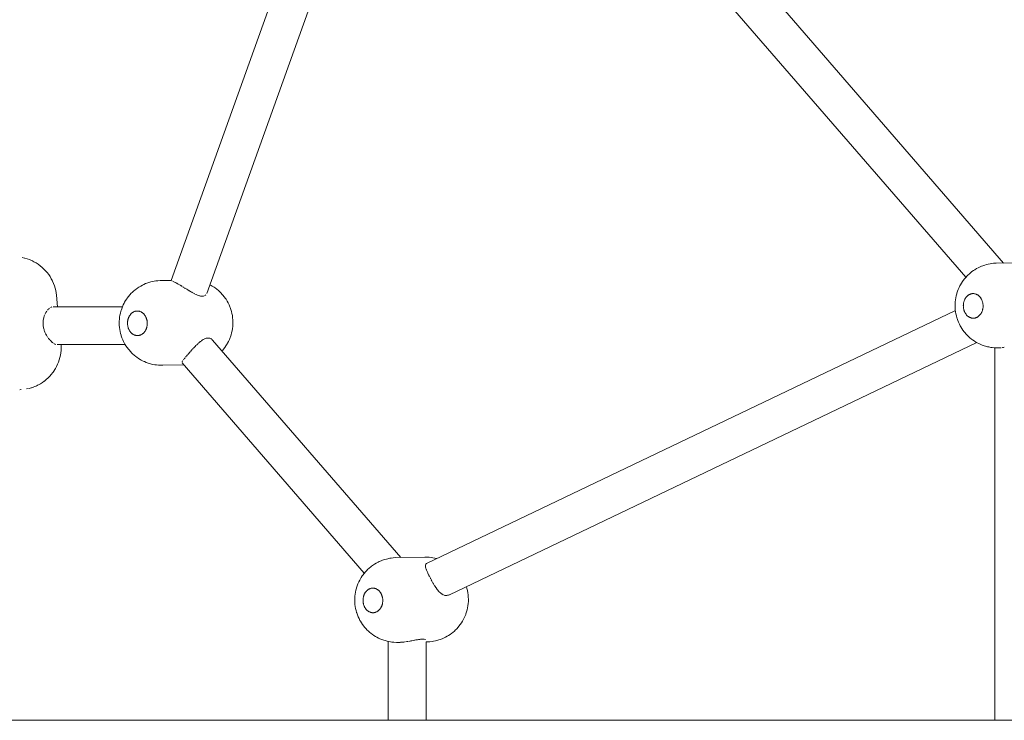
# Model space of a CAD drawing. Units: millimetres. Extents: x -306 to 8050, y -92 to 5467.
# Drawn here: x 2529 to 2997, y 2721 to 3053 of the extents above; entities that cross this region are included whole.
import ezdxf

# ---------------------------------------------------------------- set-up
doc = ezdxf.new("R2010")
doc.units = ezdxf.units.MM
doc.layers.add('DiKom', color=7, linetype='Continuous')

msp = doc.modelspace()

# ---------------------------------------------------------------- linework, layer by layer
at = {"layer": 'DiKom', "color": 7, "linetype": 'Continuous', "lineweight": 15}
for p, q in [((2996.51, 2937.73), (2739.79, 3234.16)), ((2706.76, 3223.61), (2601.24, 2929.46)), ((2725.27, 3221.91), (2618.15, 2923.28)), ((2978.57, 2930.95), (2725.59, 3223.07)), ((2530.6, 2940.29), (2531.67, 2940.05)), ((2531.76, 2940.03), (2532.86, 2939.71)), ((2532.86, 2939.71), (2533.95, 2939.33)), ((2533.95, 2939.33), (2535, 2938.89)), ((2535.1, 2938.85), (2536.14, 2938.34)), ((2536.14, 2938.34), (2537.14, 2937.77)), ((2537.14, 2937.77), (2538.12, 2937.15)), ((2538.12, 2937.15), (2539.05, 2936.47)), ((2539.13, 2936.41), (2540.03, 2935.67)), ((2985.1, 2935.8), (2986, 2936.19)), ((2986, 2936.19), (2986.62, 2936.43)), ((2986.62, 2936.43), (2987.55, 2936.75)), ((2987.55, 2936.75), (2988.48, 2937.01)), ((2988.48, 2937.01), (2989.15, 2937.18)), ((2989.15, 2937.18), (2990.1, 2937.37)), ((2990.79, 2937.48), (2990.1, 2937.37)), ((2991.76, 2937.59), (2990.79, 2937.48)), ((2992.97, 2937.67), (2991.76, 2937.59)), ((3006.7, 2937.89), (2992.97, 2937.67)), ((2540.03, 2935.67), (2540.88, 2934.88)), ((2540.88, 2934.88), (2541.68, 2934.04)), ((2541.68, 2934.04), (2542.44, 2933.15)), ((2542.44, 2933.15), (2543.14, 2932.23)), ((2543.14, 2932.23), (2543.79, 2931.26)), ((2543.79, 2931.26), (2544.38, 2930.26)), ((2978.53, 2930.9), (2979.19, 2931.6)), ((2979.19, 2931.6), (2979.58, 2932)), ((2979.58, 2932), (2980.29, 2932.66)), ((2980.29, 2932.66), (2981.04, 2933.27)), ((2981.04, 2933.27), (2981.51, 2933.65)), ((2981.51, 2933.65), (2982.3, 2934.21)), ((2982.3, 2934.21), (2982.82, 2934.55)), ((2982.82, 2934.55), (2983.66, 2935.06)), ((2983.66, 2935.06), (2984.52, 2935.51)), ((2984.52, 2935.51), (2985.1, 2935.8)), ((2544.38, 2930.26), (2544.91, 2929.22)), ((2544.95, 2929.13), (2545.42, 2928.06)), ((2545.42, 2928.06), (2545.82, 2926.97)), ((2545.82, 2926.97), (2546.17, 2925.86)), ((2585.98, 2926.29), (2586.82, 2926.8)), ((2586.82, 2926.8), (2587.68, 2927.25)), ((2587.68, 2927.25), (2588.26, 2927.54)), ((2588.26, 2927.54), (2589.16, 2927.93)), ((2589.16, 2927.93), (2589.78, 2928.17)), ((2589.78, 2928.17), (2590.7, 2928.49)), ((2590.7, 2928.49), (2591.64, 2928.75)), ((2591.64, 2928.75), (2592.31, 2928.93)), ((2592.31, 2928.93), (2593.26, 2929.11)), ((2593.95, 2929.22), (2593.26, 2929.11)), ((2594.91, 2929.34), (2593.95, 2929.22)), ((2596.12, 2929.41), (2594.91, 2929.34)), ((2601.25, 2929.49), (2596.12, 2929.41)), ((2601.86, 2929.13), (2601.63, 2929.23)), ((2602.49, 2928.84), (2602.17, 2928.99)), ((2602.9, 2928.64), (2602.58, 2928.81)), ((2603.15, 2928.52), (2602.91, 2928.64)), ((2603.81, 2928.17), (2603.36, 2928.41)), ((2604.34, 2927.89), (2603.98, 2928.1)), ((2604.69, 2927.7), (2604.36, 2927.88)), ((2605.48, 2927.24), (2604.93, 2927.56)), ((2606.07, 2926.89), (2605.65, 2927.15)), ((2606.47, 2926.65), (2606.11, 2926.86)), ((2620.27, 2927.09), (2619.64, 2927.43)), ((2620.8, 2926.79), (2620.27, 2927.09)), ((2621.65, 2926.25), (2620.8, 2926.79)), ((2975.38, 2926.11), (2975.81, 2926.97)), ((2975.81, 2926.97), (2976, 2927.32)), ((2976, 2927.32), (2976.49, 2928.17)), ((2976.49, 2928.17), (2977.03, 2928.98)), ((2977.03, 2928.98), (2977.31, 2929.36)), ((2977.31, 2929.36), (2977.9, 2930.15)), ((2977.9, 2930.15), (2978.53, 2930.9)), ((2546.17, 2925.86), (2546.44, 2924.73)), ((2546.65, 2923.58), (2546.44, 2924.73)), ((2546.8, 2922.41), (2546.65, 2923.58)), ((2547.31, 2917), (2546.8, 2922.41)), ((2580.46, 2921.1), (2581.05, 2921.9)), ((2581.05, 2921.9), (2581.68, 2922.64)), ((2581.68, 2922.64), (2582.35, 2923.34)), ((2582.35, 2923.34), (2582.73, 2923.74)), ((2582.73, 2923.74), (2583.45, 2924.4)), ((2583.45, 2924.4), (2584.2, 2925.01)), ((2584.2, 2925.01), (2584.66, 2925.39)), ((2584.66, 2925.39), (2585.46, 2925.95)), ((2585.46, 2925.95), (2585.98, 2926.29)), ((2607.35, 2926.11), (2606.74, 2926.48)), ((2607.98, 2925.71), (2607.59, 2925.97)), ((2608.48, 2925.41), (2608.02, 2925.69)), ((2609.31, 2924.88), (2608.68, 2925.28)), ((2609.59, 2924.72), (2609.33, 2924.87)), ((2609.81, 2924.59), (2609.59, 2924.72)), ((2610.62, 2924.08), (2610, 2924.47)), ((2611.1, 2923.82), (2610.79, 2923.99)), ((2611.28, 2923.71), (2611.1, 2923.82)), ((2611.92, 2923.35), (2611.31, 2923.69)), ((2612.14, 2923.23), (2611.93, 2923.34)), ((2612.53, 2923.04), (2612.14, 2923.23)), ((2613.13, 2922.74), (2612.59, 2923.01)), ((2613.72, 2922.49), (2613.16, 2922.73)), ((2614.26, 2922.3), (2613.79, 2922.47)), ((2614.73, 2922.17), (2614.29, 2922.29)), ((2615.28, 2922.04), (2614.81, 2922.14)), ((2615.74, 2921.99), (2615.3, 2922.04)), ((2616.18, 2921.99), (2615.76, 2921.99)), ((2616.57, 2922.03), (2616.19, 2921.99)), ((2616.58, 2922.03), (2616.93, 2922.13)), ((2617.27, 2922.28), (2617.54, 2922.46)), ((2617.55, 2922.46), (2617.79, 2922.69)), ((2622.13, 2925.91), (2621.65, 2926.25)), ((2622.94, 2925.32), (2622.13, 2925.91)), ((2623.72, 2924.66), (2622.94, 2925.32)), ((2624.12, 2924.3), (2623.72, 2924.66)), ((2624.85, 2923.6), (2624.12, 2924.3)), ((2625.54, 2922.85), (2624.85, 2923.6)), ((2625.86, 2922.48), (2625.54, 2922.85)), ((2626.49, 2921.7), (2625.86, 2922.48)), ((2973.81, 2921.26), (2974.01, 2922.2)), ((2974.01, 2922.2), (2974.26, 2923.13)), ((2974.26, 2923.13), (2974.33, 2923.37)), ((2974.33, 2923.37), (2974.63, 2924.31)), ((2974.63, 2924.31), (2974.98, 2925.23)), ((2974.98, 2925.23), (2975.38, 2926.11)), ((2979.04, 2921.83), (2979.2, 2921.99)), ((2979.36, 2922.14), (2979.2, 2921.99)), ((2979.36, 2922.14), (2979.53, 2922.28)), ((2979.53, 2922.28), (2979.71, 2922.42)), ((2979.71, 2922.42), (2979.88, 2922.54)), ((2980.07, 2922.65), (2979.88, 2922.54)), ((2980.07, 2922.65), (2980.25, 2922.76)), ((2980.25, 2922.76), (2980.44, 2922.85)), ((2980.64, 2922.93), (2980.44, 2922.85)), ((2980.64, 2922.93), (2980.83, 2923.01)), ((2980.83, 2923.01), (2981.03, 2923.07)), ((2981.03, 2923.07), (2981.23, 2923.12)), ((2981.43, 2923.16), (2981.23, 2923.12)), ((2981.43, 2923.16), (2981.64, 2923.19)), ((2981.64, 2923.19), (2981.84, 2923.2)), ((2982.05, 2923.21), (2981.84, 2923.2)), ((2982.05, 2923.21), (2982.25, 2923.2)), ((2982.25, 2923.2), (2982.45, 2923.19)), ((2982.45, 2923.19), (2982.66, 2923.16)), ((2982.86, 2923.12), (2982.66, 2923.16)), ((2982.86, 2923.12), (2983.06, 2923.07)), ((2983.06, 2923.07), (2983.26, 2923.01)), ((2983.26, 2923.01), (2983.46, 2922.94)), ((2983.65, 2922.86), (2983.46, 2922.94)), ((2983.65, 2922.86), (2983.84, 2922.77)), ((2983.84, 2922.77), (2984.03, 2922.67)), ((2984.22, 2922.56), (2984.03, 2922.67)), ((2984.22, 2922.56), (2984.4, 2922.43)), ((2984.4, 2922.43), (2984.57, 2922.3)), ((2984.57, 2922.3), (2984.75, 2922.16)), ((2984.91, 2922.01), (2984.75, 2922.16)), ((2984.91, 2922.01), (2985.07, 2921.85)), ((2578.14, 2916.97), (2578.53, 2917.85)), ((2578.53, 2917.85), (2578.97, 2918.71)), ((2578.97, 2918.71), (2579.15, 2919.07)), ((2579.15, 2919.07), (2579.65, 2919.92)), ((2579.65, 2919.92), (2580.18, 2920.73)), ((2580.18, 2920.73), (2580.46, 2921.1)), ((2627.09, 2920.88), (2626.49, 2921.7)), ((2627.32, 2920.52), (2627.09, 2920.88)), ((2627.85, 2919.67), (2627.32, 2920.52)), ((2628.34, 2918.79), (2627.85, 2919.67)), ((2628.78, 2917.87), (2628.34, 2918.79)), ((2629.18, 2916.92), (2628.78, 2917.87)), ((2973.48, 2918.37), (2973.46, 2917.39)), ((2973.49, 2916.42), (2973.46, 2917.39)), ((2973.48, 2918.37), (2973.54, 2919.34)), ((2973.54, 2919.34), (2973.65, 2920.31)), ((2973.65, 2920.31), (2973.81, 2921.26)), ((2977.41, 2917.6), (2977.4, 2917.35)), ((2977.4, 2917.35), (2977.41, 2917.1)), ((2977.41, 2917.6), (2977.42, 2917.86)), ((2977.42, 2917.86), (2977.44, 2918.11)), ((2977.47, 2918.36), (2977.44, 2918.11)), ((2977.47, 2918.36), (2977.5, 2918.61)), ((2977.5, 2918.61), (2977.55, 2918.86)), ((2977.55, 2918.86), (2977.61, 2919.1)), ((2977.67, 2919.35), (2977.61, 2919.1)), ((2977.67, 2919.35), (2977.74, 2919.58)), ((2977.74, 2919.58), (2977.82, 2919.82)), ((2977.91, 2920.05), (2977.82, 2919.82)), ((2977.91, 2920.05), (2978.01, 2920.27)), ((2978.01, 2920.27), (2978.11, 2920.49)), ((2978.11, 2920.49), (2978.22, 2920.7)), ((2978.34, 2920.91), (2978.22, 2920.7)), ((2978.34, 2920.91), (2978.47, 2921.11)), ((2978.47, 2921.11), (2978.6, 2921.3)), ((2978.74, 2921.48), (2978.6, 2921.3)), ((2978.74, 2921.48), (2978.89, 2921.66)), ((2978.89, 2921.66), (2979.04, 2921.83)), ((2985.07, 2921.85), (2985.23, 2921.68)), ((2985.23, 2921.68), (2985.38, 2921.51)), ((2985.52, 2921.32), (2985.38, 2921.51)), ((2985.52, 2921.32), (2985.66, 2921.13)), ((2985.66, 2921.13), (2985.78, 2920.93)), ((2985.91, 2920.73), (2985.78, 2920.93)), ((2985.91, 2920.73), (2986.02, 2920.52)), ((2986.02, 2920.52), (2986.13, 2920.3)), ((2986.13, 2920.3), (2986.23, 2920.08)), ((2986.32, 2919.85), (2986.23, 2920.08)), ((2986.32, 2919.85), (2986.41, 2919.61)), ((2986.41, 2919.61), (2986.48, 2919.38)), ((2986.55, 2919.14), (2986.48, 2919.38)), ((2986.55, 2919.14), (2986.61, 2918.89)), ((2986.61, 2918.89), (2986.66, 2918.64)), ((2986.66, 2918.64), (2986.7, 2918.4)), ((2986.73, 2918.14), (2986.7, 2918.4)), ((2986.73, 2918.14), (2986.76, 2917.89)), ((2986.76, 2917.89), (2986.77, 2917.64)), ((2986.78, 2917.38), (2986.77, 2917.64)), ((2986.78, 2917.38), (2986.78, 2917.13)), ((2540.97, 2912.42), (2541.05, 2912.64)), ((2541.05, 2912.64), (2541.2, 2913.05)), ((2541.3, 2913.28), (2541.47, 2913.66)), ((2541.47, 2913.66), (2541.59, 2913.87)), ((2541.66, 2914), (2541.78, 2914.23)), ((2541.78, 2914.23), (2541.9, 2914.42)), ((2541.92, 2914.45), (2542.11, 2914.75)), ((2542.11, 2914.75), (2542.24, 2914.92)), ((2542.59, 2915.37), (2542.82, 2915.63)), ((2543.03, 2915.84), (2543.18, 2916)), ((2543.32, 2916.11), (2543.55, 2916.31)), ((2544.04, 2916.63), (2544.27, 2916.75)), ((2544.42, 2916.81), (2544.61, 2916.89)), ((2545.26, 2917), (2578.15, 2917)), ((2576.81, 2912.05), (2576.97, 2913)), ((2576.97, 2913), (2577.17, 2913.94)), ((2577.17, 2913.94), (2577.42, 2914.87)), ((2577.42, 2914.87), (2577.48, 2915.11)), ((2577.48, 2915.11), (2577.79, 2916.05)), ((2577.79, 2916.05), (2578.14, 2916.97)), ((2581.5, 2912.65), (2581.38, 2912.44)), ((2581.5, 2912.65), (2581.63, 2912.85)), ((2581.63, 2912.85), (2581.76, 2913.04)), ((2581.9, 2913.23), (2581.76, 2913.04)), ((2581.9, 2913.23), (2582.05, 2913.4)), ((2582.05, 2913.4), (2582.2, 2913.57)), ((2582.2, 2913.57), (2582.36, 2913.73)), ((2582.52, 2913.88), (2582.36, 2913.73)), ((2582.52, 2913.88), (2582.69, 2914.03)), ((2582.69, 2914.03), (2582.86, 2914.16)), ((2582.86, 2914.16), (2583.04, 2914.28)), ((2583.22, 2914.4), (2583.04, 2914.28)), ((2583.22, 2914.4), (2583.41, 2914.5)), ((2583.41, 2914.5), (2583.6, 2914.59)), ((2583.79, 2914.68), (2583.6, 2914.59)), ((2583.79, 2914.68), (2583.99, 2914.75)), ((2583.99, 2914.75), (2584.19, 2914.81)), ((2584.19, 2914.81), (2584.39, 2914.86)), ((2584.59, 2914.9), (2584.39, 2914.86)), ((2584.59, 2914.9), (2584.79, 2914.93)), ((2584.79, 2914.93), (2585, 2914.95)), ((2585.2, 2914.95), (2585, 2914.95)), ((2585.2, 2914.95), (2585.41, 2914.95)), ((2585.41, 2914.95), (2585.61, 2914.93)), ((2585.61, 2914.93), (2585.81, 2914.9)), ((2586.02, 2914.87), (2585.81, 2914.9)), ((2586.02, 2914.87), (2586.22, 2914.82)), ((2586.22, 2914.82), (2586.42, 2914.76)), ((2586.42, 2914.76), (2586.61, 2914.69)), ((2586.81, 2914.61), (2586.61, 2914.69)), ((2586.81, 2914.61), (2587, 2914.51)), ((2587, 2914.51), (2587.19, 2914.41)), ((2587.37, 2914.3), (2587.19, 2914.41)), ((2587.37, 2914.3), (2587.55, 2914.18)), ((2587.55, 2914.18), (2587.73, 2914.04)), ((2587.73, 2914.04), (2587.9, 2913.9)), ((2588.07, 2913.75), (2587.9, 2913.9)), ((2588.07, 2913.75), (2588.23, 2913.59)), ((2588.23, 2913.59), (2588.38, 2913.43)), ((2588.38, 2913.43), (2588.53, 2913.25)), ((2588.68, 2913.07), (2588.53, 2913.25)), ((2588.68, 2913.07), (2588.81, 2912.87)), ((2588.81, 2912.87), (2588.94, 2912.68)), ((2589.06, 2912.47), (2588.94, 2912.68)), ((2629.29, 2916.66), (2629.18, 2916.92)), ((2629.62, 2915.71), (2629.29, 2916.66)), ((2629.91, 2914.75), (2629.62, 2915.71)), ((2630.15, 2913.76), (2629.91, 2914.75)), ((2630.34, 2912.75), (2630.15, 2913.76)), ((2630.47, 2911.73), (2630.34, 2912.75)), ((2722.55, 2795.03), (2973.62, 2915.11)), ((2973.49, 2916.42), (2973.57, 2915.45)), ((2973.7, 2914.48), (2973.57, 2915.45)), ((2973.87, 2913.53), (2973.7, 2914.48)), ((2974.09, 2912.59), (2973.87, 2913.53)), ((2974.35, 2911.67), (2974.09, 2912.59)), ((2977.41, 2917.1), (2977.43, 2916.84)), ((2977.45, 2916.59), (2977.43, 2916.84)), ((2977.45, 2916.59), (2977.48, 2916.34)), ((2977.53, 2916.09), (2977.48, 2916.34)), ((2977.58, 2915.84), (2977.53, 2916.09)), ((2977.63, 2915.6), (2977.58, 2915.84)), ((2977.63, 2915.6), (2977.7, 2915.36)), ((2977.78, 2915.12), (2977.7, 2915.36)), ((2977.86, 2914.89), (2977.78, 2915.12)), ((2977.86, 2914.89), (2977.95, 2914.66)), ((2978.05, 2914.44), (2977.95, 2914.66)), ((2978.16, 2914.22), (2978.05, 2914.44)), ((2978.28, 2914.01), (2978.16, 2914.22)), ((2978.28, 2914.01), (2978.4, 2913.8)), ((2978.53, 2913.6), (2978.4, 2913.8)), ((2978.67, 2913.41), (2978.53, 2913.6)), ((2978.67, 2913.41), (2978.81, 2913.23)), ((2978.96, 2913.05), (2978.81, 2913.23)), ((2979.11, 2912.88), (2978.96, 2913.05)), ((2979.27, 2912.72), (2979.11, 2912.88)), ((2979.27, 2912.72), (2979.44, 2912.57)), ((2979.61, 2912.43), (2979.44, 2912.57)), ((2984.82, 2912.59), (2984.65, 2912.45)), ((2984.82, 2912.59), (2984.99, 2912.74)), ((2985.14, 2912.9), (2984.99, 2912.74)), ((2985.3, 2913.07), (2985.14, 2912.9)), ((2985.44, 2913.25), (2985.3, 2913.07)), ((2985.44, 2913.25), (2985.58, 2913.43)), ((2985.72, 2913.63), (2985.58, 2913.43)), ((2985.84, 2913.83), (2985.72, 2913.63)), ((2985.84, 2913.83), (2985.96, 2914.03)), ((2986.07, 2914.25), (2985.96, 2914.03)), ((2986.18, 2914.46), (2986.07, 2914.25)), ((2986.27, 2914.69), (2986.18, 2914.46)), ((2986.27, 2914.69), (2986.36, 2914.92)), ((2986.44, 2915.15), (2986.36, 2914.92)), ((2986.51, 2915.39), (2986.44, 2915.15)), ((2986.51, 2915.39), (2986.58, 2915.63)), ((2986.63, 2915.87), (2986.58, 2915.63)), ((2986.68, 2916.12), (2986.63, 2915.87)), ((2986.72, 2916.37), (2986.68, 2916.12)), ((2986.72, 2916.37), (2986.75, 2916.62)), ((2986.77, 2916.88), (2986.75, 2916.62)), ((2986.78, 2917.13), (2986.77, 2916.88)), ((2540.45, 2909.55), (2540.47, 2909.83)), ((2540.45, 2909.07), (2540.45, 2909.55)), ((2540.45, 2908.78), (2540.45, 2909.07)), ((2540.48, 2908.49), (2540.45, 2908.78)), ((2540.47, 2909.83), (2540.5, 2910.3)), ((2540.52, 2907.99), (2540.48, 2908.49)), ((2540.5, 2910.3), (2540.53, 2910.56)), ((2540.52, 2907.99), (2540.56, 2907.7)), ((2540.53, 2910.56), (2540.6, 2911.02)), ((2540.6, 2911.02), (2540.65, 2911.26)), ((2540.66, 2911.28), (2540.75, 2911.72)), ((2540.75, 2911.72), (2540.83, 2911.97)), ((2540.83, 2911.97), (2540.96, 2912.4)), ((2576.64, 2910.11), (2576.62, 2909.14)), ((2576.65, 2908.16), (2576.62, 2909.14)), ((2576.64, 2910.11), (2576.7, 2911.08)), ((2576.65, 2908.16), (2576.73, 2907.19)), ((2576.7, 2911.08), (2576.81, 2912.05)), ((2580.56, 2909.35), (2580.57, 2909.6)), ((2580.56, 2909.35), (2580.56, 2909.09)), ((2580.56, 2909.09), (2580.57, 2908.84)), ((2580.57, 2909.6), (2580.6, 2909.85)), ((2580.57, 2908.84), (2580.58, 2908.59)), ((2580.61, 2908.33), (2580.58, 2908.59)), ((2580.62, 2910.11), (2580.6, 2909.85)), ((2580.61, 2908.33), (2580.64, 2908.08)), ((2580.62, 2910.11), (2580.66, 2910.35)), ((2580.68, 2907.83), (2580.64, 2908.08)), ((2580.66, 2910.35), (2580.71, 2910.6)), ((2580.71, 2910.6), (2580.76, 2910.85)), ((2580.83, 2911.09), (2580.76, 2910.85)), ((2580.83, 2911.09), (2580.9, 2911.33)), ((2580.9, 2911.33), (2580.98, 2911.56)), ((2581.07, 2911.79), (2580.98, 2911.56)), ((2581.07, 2911.79), (2581.16, 2912.01)), ((2581.16, 2912.01), (2581.27, 2912.23)), ((2581.27, 2912.23), (2581.38, 2912.44)), ((2589.06, 2912.47), (2589.18, 2912.26)), ((2589.18, 2912.26), (2589.29, 2912.04)), ((2589.29, 2912.04), (2589.39, 2911.82)), ((2589.48, 2911.59), (2589.39, 2911.82)), ((2589.48, 2911.59), (2589.56, 2911.36)), ((2589.56, 2911.36), (2589.64, 2911.12)), ((2589.71, 2910.88), (2589.64, 2911.12)), ((2589.71, 2910.88), (2589.77, 2910.63)), ((2589.77, 2910.63), (2589.82, 2910.39)), ((2589.84, 2907.86), (2589.79, 2907.62)), ((2589.82, 2910.39), (2589.86, 2910.14)), ((2589.87, 2908.11), (2589.84, 2907.86)), ((2589.89, 2909.89), (2589.86, 2910.14)), ((2589.87, 2908.11), (2589.9, 2908.37)), ((2589.89, 2909.89), (2589.92, 2909.63)), ((2589.92, 2908.62), (2589.9, 2908.37)), ((2589.92, 2909.63), (2589.93, 2909.38)), ((2589.93, 2908.87), (2589.92, 2908.62)), ((2589.94, 2909.13), (2589.93, 2909.38)), ((2589.94, 2909.13), (2589.93, 2908.87)), ((2630.56, 2910.71), (2630.47, 2911.73)), ((2630.58, 2908.65), (2630.51, 2907.62)), ((2630.56, 2910.71), (2630.6, 2909.68)), ((2630.58, 2908.65), (2630.6, 2909.68)), ((2974.35, 2911.67), (2974.42, 2911.44)), ((2974.74, 2910.5), (2974.42, 2911.44)), ((2975.11, 2909.59), (2974.74, 2910.5)), ((2975.51, 2908.7), (2975.11, 2909.59)), ((2975.96, 2907.85), (2975.51, 2908.7)), ((2979.79, 2912.3), (2979.61, 2912.43)), ((2979.97, 2912.18), (2979.79, 2912.3)), ((2979.97, 2912.18), (2980.15, 2912.06)), ((2980.34, 2911.96), (2980.15, 2912.06)), ((2980.53, 2911.87), (2980.34, 2911.96)), ((2980.53, 2911.87), (2980.73, 2911.79)), ((2980.92, 2911.72), (2980.73, 2911.79)), ((2981.12, 2911.66), (2980.92, 2911.72)), ((2981.33, 2911.61), (2981.12, 2911.66)), ((2981.33, 2911.61), (2981.53, 2911.57)), ((2981.73, 2911.54), (2981.53, 2911.57)), ((2981.94, 2911.53), (2981.73, 2911.54)), ((2982.14, 2911.52), (2981.94, 2911.53)), ((2982.14, 2911.52), (2982.34, 2911.53)), ((2982.55, 2911.55), (2982.34, 2911.53)), ((2982.75, 2911.58), (2982.55, 2911.55)), ((2982.75, 2911.58), (2982.95, 2911.62)), ((2983.15, 2911.67), (2982.95, 2911.62)), ((2983.35, 2911.73), (2983.15, 2911.67)), ((2983.55, 2911.8), (2983.35, 2911.73)), ((2983.55, 2911.8), (2983.74, 2911.88)), ((2983.93, 2911.98), (2983.74, 2911.88)), ((2984.12, 2912.08), (2983.93, 2911.98)), ((2984.12, 2912.08), (2984.3, 2912.19)), ((2984.48, 2912.32), (2984.3, 2912.19)), ((2984.65, 2912.45), (2984.48, 2912.32)), ((2540.56, 2907.7), (2540.64, 2907.2)), ((2540.64, 2907.2), (2540.7, 2906.9)), ((2540.7, 2906.9), (2540.81, 2906.41)), ((2540.81, 2906.41), (2540.9, 2906.12)), ((2540.9, 2906.12), (2541.04, 2905.64)), ((2541.04, 2905.64), (2541.15, 2905.36)), ((2541.15, 2905.36), (2541.33, 2904.88)), ((2541.33, 2904.88), (2541.45, 2904.62)), ((2541.45, 2904.62), (2541.58, 2904.34)), ((2541.66, 2904.16), (2541.77, 2903.95)), ((2541.8, 2903.9), (2542.02, 2903.46)), ((2542.02, 2903.46), (2542.17, 2903.22)), ((2542.17, 2903.22), (2542.42, 2902.8)), ((2576.85, 2906.22), (2576.73, 2907.19)), ((2577.03, 2905.27), (2576.85, 2906.22)), ((2577.24, 2904.33), (2577.03, 2905.27)), ((2577.51, 2903.41), (2577.24, 2904.33)), ((2577.51, 2903.41), (2577.58, 2903.18)), ((2580.73, 2907.58), (2580.68, 2907.83)), ((2580.79, 2907.34), (2580.73, 2907.58)), ((2580.79, 2907.34), (2580.86, 2907.1)), ((2580.94, 2906.86), (2580.86, 2907.1)), ((2581.02, 2906.63), (2580.94, 2906.86)), ((2581.02, 2906.63), (2581.11, 2906.4)), ((2581.21, 2906.18), (2581.11, 2906.4)), ((2581.32, 2905.96), (2581.21, 2906.18)), ((2581.43, 2905.75), (2581.32, 2905.96)), ((2581.43, 2905.75), (2581.56, 2905.54)), ((2581.69, 2905.34), (2581.56, 2905.54)), ((2581.82, 2905.15), (2581.69, 2905.34)), ((2581.82, 2905.15), (2581.97, 2904.97)), ((2582.11, 2904.79), (2581.97, 2904.97)), ((2582.27, 2904.63), (2582.11, 2904.79)), ((2582.43, 2904.47), (2582.27, 2904.63)), ((2582.43, 2904.47), (2582.6, 2904.32)), ((2582.77, 2904.17), (2582.6, 2904.32)), ((2582.94, 2904.04), (2582.77, 2904.17)), ((2583.13, 2903.92), (2582.94, 2904.04)), ((2583.13, 2903.92), (2583.31, 2903.81)), ((2583.5, 2903.71), (2583.31, 2903.81)), ((2583.69, 2903.61), (2583.5, 2903.71)), ((2583.69, 2903.61), (2583.88, 2903.53)), ((2584.08, 2903.46), (2583.88, 2903.53)), ((2584.28, 2903.4), (2584.08, 2903.46)), ((2584.48, 2903.35), (2584.28, 2903.4)), ((2584.48, 2903.35), (2584.68, 2903.31)), ((2584.89, 2903.29), (2584.68, 2903.31)), ((2585.09, 2903.27), (2584.89, 2903.29)), ((2585.3, 2903.27), (2585.09, 2903.27)), ((2585.3, 2903.27), (2585.5, 2903.27)), ((2585.7, 2903.29), (2585.5, 2903.27)), ((2585.91, 2903.32), (2585.7, 2903.29)), ((2585.91, 2903.32), (2586.11, 2903.36)), ((2586.31, 2903.41), (2586.11, 2903.36)), ((2586.51, 2903.47), (2586.31, 2903.41)), ((2586.7, 2903.54), (2586.51, 2903.47)), ((2586.7, 2903.54), (2586.9, 2903.62)), ((2587.09, 2903.72), (2586.9, 2903.62)), ((2587.27, 2903.82), (2587.09, 2903.72)), ((2587.27, 2903.82), (2587.46, 2903.94)), ((2587.64, 2904.06), (2587.46, 2903.94)), ((2587.81, 2904.19), (2587.64, 2904.06)), ((2587.98, 2904.34), (2587.81, 2904.19)), ((2587.98, 2904.34), (2588.14, 2904.49)), ((2588.3, 2904.65), (2588.14, 2904.49)), ((2588.45, 2904.82), (2588.3, 2904.65)), ((2588.6, 2904.99), (2588.45, 2904.82)), ((2588.6, 2904.99), (2588.74, 2905.18)), ((2588.87, 2905.37), (2588.74, 2905.18)), ((2589, 2905.57), (2588.87, 2905.37)), ((2589, 2905.57), (2589.12, 2905.78)), ((2589.23, 2905.99), (2589.12, 2905.78)), ((2589.33, 2906.21), (2589.23, 2905.99)), ((2589.43, 2906.43), (2589.33, 2906.21)), ((2589.43, 2906.43), (2589.52, 2906.66)), ((2589.6, 2906.89), (2589.52, 2906.66)), ((2589.67, 2907.13), (2589.6, 2906.89)), ((2589.67, 2907.13), (2589.73, 2907.37)), ((2589.79, 2907.62), (2589.73, 2907.37)), ((2629.4, 2902.69), (2629.72, 2903.63)), ((2629.72, 2903.63), (2629.99, 2904.61)), ((2629.99, 2904.61), (2630.21, 2905.6)), ((2630.21, 2905.6), (2630.39, 2906.6)), ((2630.39, 2906.6), (2630.51, 2907.62)), ((2975.96, 2907.85), (2976.16, 2907.51)), ((2976.66, 2906.66), (2976.16, 2907.51)), ((2977.21, 2905.86), (2976.66, 2906.66)), ((2977.8, 2905.09), (2977.21, 2905.86)), ((2977.8, 2905.09), (2978.1, 2904.71)), ((2978.74, 2903.97), (2978.1, 2904.71)), ((2979.42, 2903.27), (2978.74, 2903.97)), ((2979.42, 2903.27), (2979.81, 2902.89)), ((2542.42, 2902.8), (2542.58, 2902.58)), ((2542.86, 2902.18), (2543.02, 2901.97)), ((2543.02, 2901.97), (2543.3, 2901.6)), ((2543.3, 2901.6), (2543.48, 2901.41)), ((2543.48, 2901.41), (2543.63, 2901.24)), ((2543.78, 2901.06), (2543.95, 2900.88)), ((2543.95, 2900.88), (2544.26, 2900.57)), ((2544.26, 2900.57), (2544.44, 2900.41)), ((2544.49, 2900.37), (2544.67, 2900.21)), ((2544.91, 2900.01), (2544.75, 2900.14)), ((2545.08, 2899.88), (2544.91, 2900.01)), ((2545.37, 2899.67), (2545.65, 2899.49)), ((2545.79, 2899.41), (2546.06, 2899.27)), ((2546.25, 2899.2), (2546.44, 2899.11)), ((2579.47, 2898.99), (2547.12, 2898.99)), ((2549, 2898.99), (2549.02, 2898.53)), ((2577.9, 2902.24), (2577.58, 2903.18)), ((2578.26, 2901.33), (2577.9, 2902.24)), ((2578.67, 2900.44), (2578.26, 2901.33)), ((2579.12, 2899.59), (2578.67, 2900.44)), ((2579.12, 2899.59), (2579.31, 2899.25)), ((2579.82, 2898.41), (2579.31, 2899.25)), ((2613.05, 2898.51), (2613.24, 2898.7)), ((2613.41, 2898.89), (2613.91, 2899.36)), ((2614.06, 2899.5), (2614.33, 2899.75)), ((2614.48, 2899.89), (2614.96, 2900.3)), ((2615, 2900.33), (2615.27, 2900.53)), ((2615.27, 2900.53), (2615.48, 2900.7)), ((2615.52, 2900.73), (2615.7, 2900.86)), ((2615.7, 2900.86), (2615.99, 2901.07)), ((2616.03, 2901.09), (2616.5, 2901.38)), ((2616.53, 2901.4), (2616.92, 2901.6)), ((2617.03, 2901.66), (2617.47, 2901.84)), ((2617.5, 2901.86), (2617.93, 2901.99)), ((2617.96, 2902), (2618.38, 2902.08)), ((2618.81, 2902.11), (2618.41, 2902.09)), ((2619.25, 2902.08), (2618.86, 2902.11)), ((2619.64, 2902), (2619.27, 2902.08)), ((2620.01, 2901.85), (2619.66, 2901.99)), ((2620.36, 2901.65), (2620.04, 2901.84)), ((2620.68, 2901.41), (2620.39, 2901.64)), ((2620.97, 2901.11), (2620.77, 2901.32)), ((2710.36, 2797.89), (2620.97, 2901.11)), ((2627.27, 2898.43), (2627.8, 2899.3)), ((2628.01, 2899.65), (2627.8, 2899.3)), ((2628.01, 2899.65), (2628.48, 2900.54)), ((2628.48, 2900.54), (2628.91, 2901.46)), ((2628.91, 2901.46), (2629.3, 2902.41)), ((2629.4, 2902.69), (2629.3, 2902.41)), ((2983.74, 2900.01), (2733.39, 2780.27)), ((2980.54, 2902.23), (2979.81, 2902.89)), ((2981.29, 2901.63), (2980.54, 2902.23)), ((2981.29, 2901.63), (2981.77, 2901.27)), ((2982.57, 2900.71), (2981.77, 2901.27)), ((2983.4, 2900.22), (2982.57, 2900.71)), ((2983.4, 2900.22), (2983.94, 2899.89)), ((2984.81, 2899.45), (2983.94, 2899.89)), ((2984.81, 2899.45), (2985.4, 2899.18)), ((2986.3, 2898.79), (2985.4, 2899.18)), ((2987.22, 2898.48), (2986.3, 2898.79)), ((2548.45, 2892.85), (2548.69, 2893.94)), ((2548.69, 2893.94), (2548.87, 2895.06)), ((2548.87, 2895.06), (2548.99, 2896.18)), ((2549.04, 2897.3), (2548.99, 2896.18)), ((2549.03, 2898.43), (2549.04, 2897.3)), ((2580.37, 2897.6), (2579.82, 2898.41)), ((2580.95, 2896.83), (2580.37, 2897.6)), ((2580.95, 2896.83), (2581.26, 2896.45)), ((2581.9, 2895.71), (2581.26, 2896.45)), ((2582.57, 2895.01), (2581.9, 2895.71)), ((2582.57, 2895.01), (2582.97, 2894.64)), ((2583.69, 2893.98), (2582.97, 2894.64)), ((2584.45, 2893.37), (2583.69, 2893.98)), ((2608.53, 2893.51), (2608.89, 2893.94)), ((2608.94, 2893.99), (2609.09, 2894.15)), ((2609.17, 2894.24), (2609.35, 2894.47)), ((2609.4, 2894.52), (2609.77, 2894.93)), ((2609.89, 2895.08), (2610.33, 2895.57)), ((2610.33, 2895.57), (2610.5, 2895.76)), ((2610.6, 2895.87), (2610.78, 2896.08)), ((2610.82, 2896.14), (2611.28, 2896.63)), ((2611.4, 2896.76), (2611.79, 2897.2)), ((2611.84, 2897.25), (2612.13, 2897.55)), ((2612.13, 2897.55), (2612.27, 2897.71)), ((2612.36, 2897.8), (2612.84, 2898.3)), ((2612.88, 2898.35), (2613.05, 2898.51)), ((2625.39, 2896.01), (2625.75, 2896.42)), ((2626.06, 2896.81), (2625.75, 2896.42)), ((2626.06, 2896.81), (2626.69, 2897.59)), ((2626.69, 2897.59), (2627.27, 2898.43)), ((2987.22, 2898.48), (2987.86, 2898.26)), ((2988.8, 2898.01), (2987.86, 2898.26)), ((2988.8, 2898.01), (2989.46, 2897.86)), ((2990.42, 2897.68), (2989.46, 2897.86)), ((2991.11, 2897.59), (2990.42, 2897.68)), ((2991.11, 2897.59), (2992.08, 2897.48)), ((2993.29, 2897.44), (2992.08, 2897.48)), ((2992.34, 2720.63), (2992.34, 2897.47)), ((2993.29, 2897.44), (2994.21, 2897.44)), ((2994.64, 2897.45), (2994.21, 2897.44)), ((2994.67, 2897.45), (2994.94, 2897.47)), ((2994.95, 2897.47), (2995.27, 2897.5)), ((2995.64, 2897.54), (2996, 2897.59)), ((2996, 2897.59), (2996.38, 2897.65)), ((2996.43, 2897.66), (2996.84, 2897.74)), ((2546.88, 2888.63), (2547.36, 2889.65)), ((2547.36, 2889.65), (2547.79, 2890.7)), ((2547.79, 2890.7), (2548.15, 2891.76)), ((2548.15, 2891.76), (2548.45, 2892.85)), ((2584.45, 2893.37), (2584.92, 2893.01)), ((2585.73, 2892.46), (2584.92, 2893.01)), ((2586.55, 2891.96), (2585.73, 2892.46)), ((2586.55, 2891.96), (2587.1, 2891.63)), ((2587.96, 2891.19), (2587.1, 2891.63)), ((2587.96, 2891.19), (2588.56, 2890.92)), ((2589.46, 2890.54), (2588.56, 2890.92)), ((2590.37, 2890.22), (2589.46, 2890.54)), ((2590.37, 2890.22), (2591.01, 2890)), ((2591.95, 2889.76), (2591.01, 2890)), ((2591.95, 2889.76), (2592.62, 2889.6)), ((2593.58, 2889.42), (2592.62, 2889.6)), ((2594.27, 2889.33), (2593.58, 2889.42)), ((2594.27, 2889.33), (2595.24, 2889.23)), ((2596.45, 2889.18), (2595.24, 2889.23)), ((2596.45, 2889.18), (2597.37, 2889.18)), ((2607.36, 2889.34), (2597.37, 2889.18)), ((2606.45, 2890.73), (2606.52, 2890.93)), ((2692.98, 2790.47), (2606.47, 2890.37)), ((2606.68, 2891.21), (2606.85, 2891.47)), ((2607.12, 2891.83), (2607.36, 2892.13)), ((2607.43, 2892.22), (2607.71, 2892.56)), ((2607.74, 2892.59), (2607.88, 2892.75)), ((2608.11, 2893.03), (2608.45, 2893.42)), ((2543.62, 2883.96), (2544.36, 2884.8)), ((2544.36, 2884.8), (2545.05, 2885.68)), ((2545.05, 2885.68), (2545.7, 2886.6)), ((2545.76, 2886.69), (2546.35, 2887.64)), ((2546.35, 2887.64), (2546.88, 2888.63)), ((2537.15, 2879.34), (2538.14, 2879.82)), ((2538.23, 2879.87), (2539.2, 2880.41)), ((2539.2, 2880.41), (2540.14, 2881)), ((2540.14, 2881), (2541.04, 2881.65)), ((2541.13, 2881.71), (2542, 2882.41)), ((2542, 2882.41), (2542.83, 2883.16)), ((2542.83, 2883.16), (2543.62, 2883.96)), ((2529.97, 2877.63), (2529.45, 2877.59)), ((2529.45, 2877.59), (2530.07, 2877.63)), ((2532.64, 2877.93), (2533.55, 2878.13)), ((2533.85, 2878.2), (2534.84, 2878.48)), ((2534.94, 2878.51), (2535.94, 2878.85)), ((2536.05, 2878.89), (2537.05, 2879.3)), ((2698.63, 2795.25), (2699.49, 2795.7)), ((2699.49, 2795.7), (2700.07, 2795.99)), ((2700.07, 2795.99), (2700.97, 2796.38)), ((2700.97, 2796.38), (2701.59, 2796.61)), ((2701.59, 2796.61), (2702.51, 2796.94)), ((2702.51, 2796.94), (2703.45, 2797.19)), ((2703.45, 2797.19), (2704.12, 2797.37)), ((2704.12, 2797.37), (2705.07, 2797.55)), ((2705.76, 2797.67), (2705.07, 2797.55)), ((2706.73, 2797.78), (2705.76, 2797.67)), ((2707.93, 2797.86), (2706.73, 2797.78)), ((2721.66, 2798.08), (2707.93, 2797.86)), ((2722.59, 2798.08), (2721.66, 2798.08)), ((2722.59, 2798.08), (2723.81, 2798.03)), ((2723.81, 2798.03), (2724.82, 2797.92)), ((2724.82, 2797.92), (2725.48, 2797.83)), ((2725.48, 2797.83), (2726.48, 2797.64)), ((2726.48, 2797.64), (2727.13, 2797.5)), ((2727.49, 2797.4), (2727.13, 2797.5)), ((2692.87, 2790.34), (2693.49, 2791.09)), ((2693.49, 2791.09), (2694.16, 2791.79)), ((2694.16, 2791.79), (2694.54, 2792.18)), ((2694.54, 2792.18), (2695.26, 2792.85)), ((2695.26, 2792.85), (2696.01, 2793.46)), ((2696.01, 2793.46), (2696.47, 2793.83)), ((2696.47, 2793.83), (2697.27, 2794.4)), ((2697.27, 2794.4), (2697.79, 2794.73)), ((2697.79, 2794.73), (2698.63, 2795.25)), ((2722, 2793.97), (2722, 2794.21)), ((2722.01, 2794.21), (2722.07, 2794.46)), ((2722.04, 2793.56), (2722.02, 2793.77)), ((2722.11, 2793.21), (2722.04, 2793.55)), ((2722.07, 2794.48), (2722.16, 2794.69)), ((2722.17, 2794.7), (2722.33, 2794.88)), ((2722.24, 2792.74), (2722.17, 2793.04)), ((2722.36, 2792.42), (2722.25, 2792.73)), ((2722.34, 2794.89), (2722.55, 2795.03)), ((2722.6, 2791.77), (2722.42, 2792.26)), ((2722.84, 2791.22), (2722.76, 2791.43)), ((2723.07, 2790.7), (2722.84, 2791.2)), ((2690.34, 2786.3), (2690.78, 2787.15)), ((2690.78, 2787.15), (2690.97, 2787.51)), ((2690.97, 2787.51), (2691.46, 2788.36)), ((2691.46, 2788.36), (2691.99, 2789.17)), ((2691.99, 2789.17), (2692.27, 2789.55)), ((2692.27, 2789.55), (2692.87, 2790.34)), ((2723.37, 2790.05), (2723.14, 2790.56)), ((2723.51, 2789.79), (2723.39, 2790.01)), ((2723.68, 2789.41), (2723.58, 2789.65)), ((2723.97, 2788.84), (2723.69, 2789.39)), ((2724.34, 2788.1), (2724.04, 2788.7)), ((2724.47, 2787.86), (2724.36, 2788.07)), ((2724.69, 2787.44), (2724.56, 2787.72)), ((2725.01, 2786.86), (2724.71, 2787.4)), ((2725.43, 2786.09), (2725.1, 2786.7)), ((2688.78, 2781.45), (2688.98, 2782.39)), ((2688.98, 2782.39), (2689.23, 2783.31)), ((2689.23, 2783.31), (2689.3, 2783.56)), ((2689.3, 2783.56), (2689.6, 2784.5)), ((2689.6, 2784.5), (2689.95, 2785.41)), ((2689.95, 2785.41), (2690.34, 2786.3)), ((2693.71, 2781.67), (2693.57, 2781.49)), ((2693.71, 2781.67), (2693.86, 2781.85)), ((2693.86, 2781.85), (2694.01, 2782.02)), ((2694.01, 2782.02), (2694.17, 2782.18)), ((2694.33, 2782.33), (2694.17, 2782.18)), ((2694.33, 2782.33), (2694.5, 2782.47)), ((2694.5, 2782.47), (2694.67, 2782.6)), ((2694.67, 2782.6), (2694.85, 2782.73)), ((2695.04, 2782.84), (2694.85, 2782.73)), ((2695.04, 2782.84), (2695.22, 2782.95)), ((2695.22, 2782.95), (2695.41, 2783.04)), ((2695.61, 2783.12), (2695.41, 2783.04)), ((2695.61, 2783.12), (2695.8, 2783.19)), ((2695.8, 2783.19), (2696, 2783.25)), ((2696, 2783.25), (2696.2, 2783.3)), ((2696.4, 2783.34), (2696.2, 2783.3)), ((2696.4, 2783.34), (2696.6, 2783.37)), ((2696.6, 2783.37), (2696.81, 2783.39)), ((2697.01, 2783.4), (2696.81, 2783.39)), ((2697.01, 2783.4), (2697.22, 2783.39)), ((2697.22, 2783.39), (2697.42, 2783.38)), ((2697.42, 2783.38), (2697.63, 2783.35)), ((2697.83, 2783.31), (2697.63, 2783.35)), ((2697.83, 2783.31), (2698.03, 2783.26)), ((2698.03, 2783.26), (2698.23, 2783.2)), ((2698.23, 2783.2), (2698.42, 2783.13)), ((2698.62, 2783.05), (2698.42, 2783.13)), ((2698.62, 2783.05), (2698.81, 2782.96)), ((2698.81, 2782.96), (2699, 2782.86)), ((2699.18, 2782.74), (2699, 2782.86)), ((2699.18, 2782.74), (2699.37, 2782.62)), ((2699.37, 2782.62), (2699.54, 2782.49)), ((2699.54, 2782.49), (2699.71, 2782.35)), ((2699.88, 2782.2), (2699.71, 2782.35)), ((2699.88, 2782.2), (2700.04, 2782.04)), ((2700.04, 2782.04), (2700.19, 2781.87)), ((2700.19, 2781.87), (2700.34, 2781.69)), ((2700.49, 2781.51), (2700.34, 2781.69)), ((2725.59, 2785.84), (2725.44, 2786.07)), ((2725.69, 2785.66), (2725.59, 2785.84)), ((2725.81, 2785.45), (2725.69, 2785.66)), ((2726.2, 2784.8), (2725.83, 2785.41)), ((2726.6, 2784.16), (2726.33, 2784.6)), ((2726.89, 2783.75), (2726.61, 2784.14)), ((2727.01, 2783.57), (2726.89, 2783.75)), ((2727.42, 2782.99), (2727.05, 2783.51)), ((2727.65, 2782.69), (2727.44, 2782.96)), ((2727.85, 2782.45), (2727.65, 2782.69)), ((2728.27, 2781.95), (2727.88, 2782.41)), ((2728.56, 2781.64), (2728.28, 2781.93)), ((2741.72, 2783.19), (2741.45, 2784.12)), ((2741.96, 2782.2), (2741.72, 2783.19)), ((2742.15, 2781.2), (2741.96, 2782.2)), ((2688.45, 2778.55), (2688.43, 2777.58)), ((2688.46, 2776.6), (2688.43, 2777.58)), ((2688.45, 2778.55), (2688.51, 2779.53)), ((2688.51, 2779.53), (2688.62, 2780.49)), ((2688.62, 2780.49), (2688.78, 2781.45)), ((2692.38, 2777.79), (2692.37, 2777.54)), ((2692.37, 2777.54), (2692.38, 2777.28)), ((2692.38, 2777.79), (2692.39, 2778.04)), ((2692.38, 2777.28), (2692.39, 2777.03)), ((2692.39, 2778.04), (2692.41, 2778.3)), ((2692.42, 2776.78), (2692.39, 2777.03)), ((2692.44, 2778.55), (2692.41, 2778.3)), ((2692.44, 2778.55), (2692.47, 2778.8)), ((2692.47, 2778.8), (2692.52, 2779.05)), ((2692.52, 2779.05), (2692.57, 2779.29)), ((2692.64, 2779.53), (2692.57, 2779.29)), ((2692.64, 2779.53), (2692.71, 2779.77)), ((2692.71, 2779.77), (2692.79, 2780)), ((2692.88, 2780.23), (2692.79, 2780)), ((2692.88, 2780.23), (2692.98, 2780.46)), ((2692.98, 2780.46), (2693.08, 2780.68)), ((2693.08, 2780.68), (2693.19, 2780.89)), ((2693.31, 2781.09), (2693.19, 2780.89)), ((2693.31, 2781.09), (2693.44, 2781.29)), ((2693.44, 2781.29), (2693.57, 2781.49)), ((2700.49, 2781.51), (2700.62, 2781.32)), ((2700.62, 2781.32), (2700.75, 2781.12)), ((2700.88, 2780.91), (2700.75, 2781.12)), ((2700.88, 2780.91), (2700.99, 2780.7)), ((2700.99, 2780.7), (2701.1, 2780.49)), ((2701.1, 2780.49), (2701.2, 2780.26)), ((2701.29, 2780.03), (2701.2, 2780.26)), ((2701.29, 2780.03), (2701.37, 2779.8)), ((2701.37, 2779.8), (2701.45, 2779.56)), ((2701.52, 2779.32), (2701.45, 2779.56)), ((2701.52, 2779.32), (2701.58, 2779.08)), ((2701.58, 2779.08), (2701.63, 2778.83)), ((2701.63, 2778.83), (2701.67, 2778.58)), ((2701.7, 2778.33), (2701.67, 2778.58)), ((2701.7, 2778.33), (2701.73, 2778.08)), ((2701.73, 2777.06), (2701.71, 2776.81)), ((2701.73, 2778.08), (2701.74, 2777.82)), ((2701.75, 2777.32), (2701.73, 2777.06)), ((2701.75, 2777.57), (2701.74, 2777.82)), ((2701.75, 2777.57), (2701.75, 2777.32)), ((2728.92, 2781.3), (2728.71, 2781.49)), ((2729.12, 2781.1), (2728.92, 2781.3)), ((2729.56, 2780.75), (2729.15, 2781.08)), ((2729.78, 2780.61), (2729.57, 2780.75)), ((2729.99, 2780.47), (2729.78, 2780.61)), ((2730.43, 2780.24), (2730.01, 2780.46)), ((2730.86, 2780.07), (2730.57, 2780.19)), ((2731.29, 2779.96), (2730.87, 2780.07)), ((2731.72, 2779.9), (2731.31, 2779.95)), ((2732.14, 2779.91), (2731.73, 2779.9)), ((2732.15, 2779.91), (2732.55, 2779.97)), ((2732.58, 2779.97), (2732.98, 2780.09)), ((2732.99, 2780.09), (2733.31, 2780.23)), ((2742.29, 2780.18), (2742.15, 2781.2)), ((2742.37, 2779.15), (2742.29, 2780.18)), ((2742.39, 2777.09), (2742.32, 2776.07)), ((2742.37, 2779.15), (2742.41, 2778.12)), ((2742.39, 2777.09), (2742.41, 2778.12)), ((2688.46, 2776.6), (2688.54, 2775.63)), ((2688.67, 2774.67), (2688.54, 2775.63)), ((2688.84, 2773.71), (2688.67, 2774.67)), ((2689.06, 2772.77), (2688.84, 2773.71)), ((2689.32, 2771.85), (2689.06, 2772.77)), ((2692.42, 2776.78), (2692.45, 2776.53)), ((2692.49, 2776.28), (2692.45, 2776.53)), ((2692.54, 2776.03), (2692.49, 2776.28)), ((2692.6, 2775.78), (2692.54, 2776.03)), ((2692.6, 2775.78), (2692.67, 2775.54)), ((2692.75, 2775.31), (2692.67, 2775.54)), ((2692.83, 2775.07), (2692.75, 2775.31)), ((2692.83, 2775.07), (2692.92, 2774.84)), ((2693.02, 2774.62), (2692.92, 2774.84)), ((2693.13, 2774.4), (2693.02, 2774.62)), ((2693.25, 2774.19), (2693.13, 2774.4)), ((2693.25, 2774.19), (2693.37, 2773.99)), ((2693.5, 2773.79), (2693.37, 2773.99)), ((2693.63, 2773.6), (2693.5, 2773.79)), ((2693.63, 2773.6), (2693.78, 2773.41)), ((2693.93, 2773.24), (2693.78, 2773.41)), ((2694.08, 2773.07), (2693.93, 2773.24)), ((2694.24, 2772.91), (2694.08, 2773.07)), ((2694.24, 2772.91), (2694.41, 2772.76)), ((2694.58, 2772.62), (2694.41, 2772.76)), ((2694.76, 2772.49), (2694.58, 2772.62)), ((2694.94, 2772.36), (2694.76, 2772.49)), ((2694.94, 2772.36), (2695.12, 2772.25)), ((2699.08, 2772.27), (2699.27, 2772.38)), ((2699.45, 2772.5), (2699.27, 2772.38)), ((2699.62, 2772.64), (2699.45, 2772.5)), ((2699.79, 2772.78), (2699.62, 2772.64)), ((2699.79, 2772.78), (2699.95, 2772.93)), ((2700.11, 2773.09), (2699.95, 2772.93)), ((2700.26, 2773.26), (2700.11, 2773.09)), ((2700.41, 2773.44), (2700.26, 2773.26)), ((2700.41, 2773.44), (2700.55, 2773.62)), ((2700.68, 2773.81), (2700.55, 2773.62)), ((2700.81, 2774.01), (2700.68, 2773.81)), ((2700.81, 2774.01), (2700.93, 2774.22)), ((2701.04, 2774.43), (2700.93, 2774.22)), ((2701.15, 2774.65), (2701.04, 2774.43)), ((2701.24, 2774.87), (2701.15, 2774.65)), ((2701.24, 2774.87), (2701.33, 2775.1)), ((2701.41, 2775.34), (2701.33, 2775.1)), ((2701.48, 2775.57), (2701.41, 2775.34)), ((2701.48, 2775.57), (2701.55, 2775.82)), ((2701.6, 2776.06), (2701.55, 2775.82)), ((2701.65, 2776.31), (2701.6, 2776.06)), ((2701.69, 2776.56), (2701.65, 2776.31)), ((2701.69, 2776.56), (2701.71, 2776.81)), ((2741.53, 2772.08), (2741.8, 2773.05)), ((2741.8, 2773.05), (2742.03, 2774.04)), ((2742.03, 2774.04), (2742.2, 2775.05)), ((2742.2, 2775.05), (2742.32, 2776.07)), ((2689.32, 2771.85), (2689.39, 2771.62)), ((2689.71, 2770.68), (2689.39, 2771.62)), ((2690.07, 2769.77), (2689.71, 2770.68)), ((2690.48, 2768.89), (2690.07, 2769.77)), ((2690.93, 2768.04), (2690.48, 2768.89)), ((2690.93, 2768.04), (2691.12, 2767.7)), ((2691.63, 2766.85), (2691.12, 2767.7)), ((2695.31, 2772.15), (2695.12, 2772.25)), ((2695.5, 2772.06), (2695.31, 2772.15)), ((2695.5, 2772.06), (2695.7, 2771.98)), ((2695.89, 2771.91), (2695.7, 2771.98)), ((2696.09, 2771.85), (2695.89, 2771.91)), ((2696.29, 2771.8), (2696.09, 2771.85)), ((2696.29, 2771.8), (2696.49, 2771.76)), ((2696.7, 2771.73), (2696.49, 2771.76)), ((2696.9, 2771.72), (2696.7, 2771.73)), ((2697.11, 2771.71), (2696.9, 2771.72)), ((2697.11, 2771.71), (2697.31, 2771.72)), ((2697.52, 2771.73), (2697.31, 2771.72)), ((2697.72, 2771.76), (2697.52, 2771.73)), ((2697.72, 2771.76), (2697.92, 2771.8)), ((2698.12, 2771.85), (2697.92, 2771.8)), ((2698.32, 2771.91), (2698.12, 2771.85)), ((2698.52, 2771.99), (2698.32, 2771.91)), ((2698.52, 2771.99), (2698.71, 2772.07)), ((2698.9, 2772.16), (2698.71, 2772.07)), ((2699.08, 2772.27), (2698.9, 2772.16)), ((2739.08, 2766.87), (2739.61, 2767.75)), ((2739.82, 2768.09), (2739.61, 2767.75)), ((2739.82, 2768.09), (2740.3, 2768.98)), ((2740.3, 2768.98), (2740.72, 2769.9)), ((2740.72, 2769.9), (2741.11, 2770.86)), ((2741.21, 2771.13), (2741.11, 2770.86)), ((2741.21, 2771.13), (2741.53, 2772.08)), ((2692.18, 2766.04), (2691.63, 2766.85)), ((2692.77, 2765.28), (2692.18, 2766.04)), ((2692.77, 2765.28), (2693.07, 2764.89)), ((2693.71, 2764.15), (2693.07, 2764.89)), ((2694.39, 2763.46), (2693.71, 2764.15)), ((2694.39, 2763.46), (2694.78, 2763.08)), ((2695.5, 2762.42), (2694.78, 2763.08)), ((2735, 2762.37), (2735.77, 2763.03)), ((2736.17, 2763.41), (2735.77, 2763.03)), ((2736.17, 2763.41), (2736.89, 2764.11)), ((2736.89, 2764.11), (2737.56, 2764.87)), ((2737.88, 2765.25), (2737.56, 2764.87)), ((2737.88, 2765.25), (2738.5, 2766.04)), ((2738.5, 2766.04), (2739.08, 2766.87)), ((2696.26, 2761.82), (2695.5, 2762.42)), ((2696.26, 2761.82), (2696.73, 2761.46)), ((2697.54, 2760.9), (2696.73, 2761.46)), ((2698.36, 2760.4), (2697.54, 2760.9)), ((2698.36, 2760.4), (2698.91, 2760.08)), ((2699.78, 2759.64), (2698.91, 2760.08)), ((2699.78, 2759.64), (2700.37, 2759.36)), ((2701.27, 2758.98), (2700.37, 2759.36)), ((2702.18, 2758.67), (2701.27, 2758.98)), ((2702.18, 2758.67), (2702.82, 2758.45)), ((2703.76, 2758.2), (2702.82, 2758.45)), ((2714.76, 2758.26), (2715.15, 2758.33)), ((2715.15, 2758.33), (2715.42, 2758.39)), ((2715.5, 2758.4), (2716.14, 2758.53)), ((2716.22, 2758.54), (2716.85, 2758.65)), ((2716.94, 2758.67), (2717.48, 2758.78)), ((2717.59, 2758.8), (2718.17, 2758.9)), ((2718.23, 2758.91), (2718.77, 2758.99)), ((2718.83, 2759), (2719.33, 2759.06)), ((2719.39, 2759.07), (2719.62, 2759.09)), ((2719.62, 2759.09), (2719.85, 2759.11)), ((2719.9, 2759.12), (2720.33, 2759.15)), ((2720.76, 2759.16), (2720.37, 2759.15)), ((2721.17, 2759.14), (2720.83, 2759.16)), ((2721.77, 2759.05), (2721.52, 2759.1)), ((2722, 2758.98), (2721.8, 2759.04)), ((2726.8, 2758.35), (2725.8, 2758.15)), ((2726.8, 2758.35), (2727.44, 2758.52)), ((2727.44, 2758.52), (2728.41, 2758.79)), ((2729.03, 2759.02), (2728.41, 2758.79)), ((2729.03, 2759.02), (2729.97, 2759.36)), ((2729.97, 2759.36), (2730.9, 2759.78)), ((2731.47, 2760.06), (2730.9, 2759.78)), ((2731.47, 2760.06), (2732.36, 2760.54)), ((2732.88, 2760.86), (2732.36, 2760.54)), ((2732.88, 2760.86), (2733.73, 2761.41)), ((2733.73, 2761.41), (2734.55, 2762.02)), ((2735, 2762.37), (2734.55, 2762.02)), ((2703.76, 2758.2), (2704.43, 2758.05)), ((2704.38, 2758.06), (2704.38, 2720.63)), ((2705.39, 2757.87), (2704.43, 2758.05)), ((2706.08, 2757.78), (2705.39, 2757.87)), ((2706.08, 2757.78), (2707.05, 2757.67)), ((2708.26, 2757.62), (2707.05, 2757.67)), ((2708.26, 2757.62), (2709.18, 2757.62)), ((2709.88, 2757.64), (2709.18, 2757.62)), ((2709.94, 2757.64), (2710.18, 2757.66)), ((2710.27, 2757.66), (2710.91, 2757.7)), ((2711.1, 2757.72), (2711.64, 2757.78)), ((2711.73, 2757.79), (2712.27, 2757.85)), ((2712.47, 2757.88), (2713.15, 2757.98)), ((2713.23, 2758), (2713.63, 2758.05)), ((2714, 2758.12), (2714.67, 2758.25)), ((2722.91, 2757.85), (2722.36, 2757.84)), ((2722.36, 2720.63), (2722.36, 2757.84)), ((2722.91, 2757.85), (2724.13, 2757.92)), ((2725.14, 2758.05), (2724.13, 2757.92)), ((2725.14, 2758.05), (2725.8, 2758.15)), ((2500.33, 2720.63), (2556.31, 2720.63)), ((2556.31, 2720.63), (2612.14, 2720.63)), ((2612.14, 2720.63), (2667.68, 2720.63)), ((2667.68, 2720.63), (2722.84, 2720.63)), ((2722.84, 2720.63), (2777.5, 2720.63)), ((2777.5, 2720.63), (2831.55, 2720.63)), ((2831.55, 2720.63), (2884.87, 2720.63)), ((2884.87, 2720.63), (2937.37, 2720.63)), ((2937.37, 2720.63), (2988.94, 2720.63)), ((2988.94, 2720.63), (3039.46, 2720.63))]:
    msp.add_line(p, q, dxfattribs=at)

doc.saveas('drawing.dxf')
